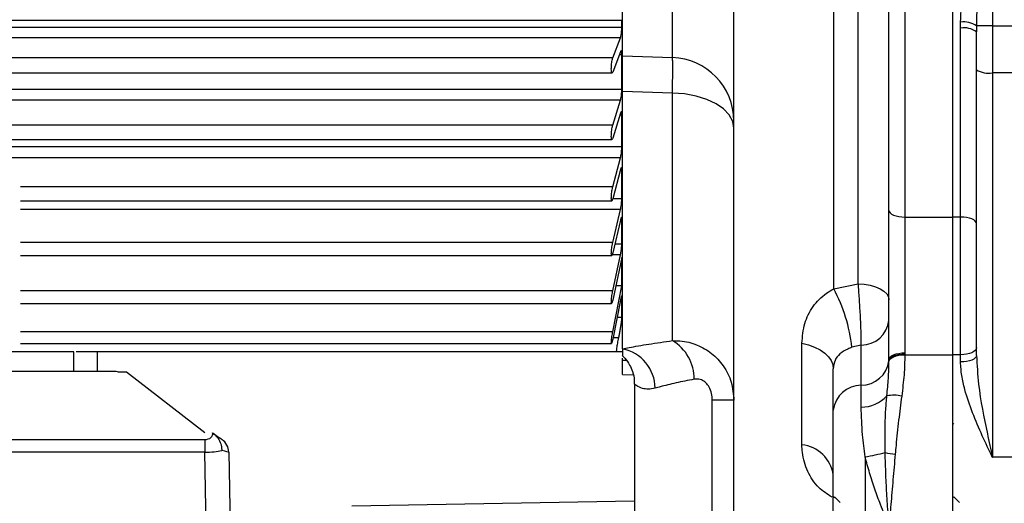
# Model space of a CAD drawing. Units: millimetres. Extents: x -32 to 1260, y -18 to 882.
# Drawn here: x 211 to 335, y 599 to 659 of the extents above; entities that cross this region are included whole.
import ezdxf

# ---------------------------------------------------------------- set-up
doc = ezdxf.new("R2010")
doc.units = ezdxf.units.MM
doc.header["$LTSCALE"] = 22.5
doc.layers.add('MAIN', color=7, linetype='Continuous')

msp = doc.modelspace()

# ---------------------------------------------------------------- linework, layer by layer
at = {"layer": 'MAIN'}
for p, q in [((328.44611, 686.37805), (328.44611, 634.6511)), ((322.44611, 685.70818), (322.44611, 634.6511)), ((300.94611, 578.25639), (300.94611, 678.05907)), ((320.44611, 635.48778), (320.44611, 673.61004)), ((313.49241, 625.61328), (313.49241, 672.93442)), ((316.58571, 626.25192), (316.58571, 672.8442)), ((293.2253, 654.70196), (293.2253, 667.33198)), ((333.44611, 667.64305), (333.44611, 658.68357)), ((286.94611, 654.91637), (286.94611, 667.22628)), ((151.94611, 659.42424), (286.94611, 659.42424)), ((286.85794, 658.5321), (286.85794, 659.42424)), ((329.44611, 658.4075), (329.44997, 659.15453)), ((331.44804, 658.68357), (331.44611, 657.9254)), ((333.44611, 658.68357), (331.44804, 658.68357)), ((333.44611, 658.68357), (336.44611, 658.68357)), ((333.44611, 658.68357), (333.44611, 652.79075)), ((151.94611, 658.5321), (286.85794, 658.5321)), ((329.44611, 634.6511), (329.44611, 658.4075)), ((331.44611, 653.1836), (331.44611, 657.9254)), ((286.68517, 657.20732), (151.94611, 657.20732)), ((285.71072, 654.6553), (286.68517, 657.20732)), ((286.68517, 655.43329), (285.71072, 652.88128)), ((286.85794, 655.03168), (286.53182, 655.03168)), ((286.85794, 650.71845), (286.85794, 655.03168)), ((286.94611, 654.91637), (293.2253, 654.70196)), ((286.94611, 650.43425), (286.94611, 654.91637)), ((285.71072, 654.6553), (152.1815, 654.6553)), ((152.26215, 652.76829), (285.63077, 652.76829)), ((331.44611, 617.2277), (331.44611, 653.1836)), ((336.44662, 652.79075), (333.44611, 652.79075)), ((333.44611, 652.79075), (333.44611, 604.43216)), ((151.94611, 650.71845), (286.85794, 650.71845)), ((293.2253, 650.23573), (286.94611, 650.43425)), ((286.94611, 618.05951), (286.94611, 650.43425)), ((293.2253, 619.09855), (293.2253, 650.23573)), ((286.68517, 649.35025), (151.94611, 649.35025)), ((285.71072, 646.2198), (286.68517, 649.35025)), ((286.68517, 647.702), (285.71072, 644.57155)), ((286.85794, 647.4662), (286.61177, 647.4662)), ((286.85794, 643.50096), (286.85794, 647.4662)), ((285.71072, 646.2198), (152.1815, 646.2198)), ((152.2796, 644.39568), (285.61213, 644.39568)), ((151.94611, 643.50096), (286.85794, 643.50096)), ((211.24658, 642.10973), (151.94611, 642.10973)), ((286.68517, 642.10973), (211.24658, 642.10973)), ((285.71072, 638.44753), (286.68517, 642.10973)), ((286.68517, 640.61182), (285.71072, 636.94962)), ((286.85794, 640.54535), (286.66748, 640.54535)), ((286.85794, 636.98722), (286.85794, 640.54535)), ((285.71072, 638.44753), (211.24658, 638.44753)), ((211.24658, 636.69857), (285.59518, 636.69857)), ((285.72072, 636.98722), (286.85794, 636.98722)), ((286.68517, 635.59371), (211.24658, 635.59371)), ((285.71072, 631.45434), (286.68517, 635.59371)), ((320.44611, 616.69532), (320.44611, 635.48778)), ((286.68517, 634.26847), (285.71072, 630.1291)), ((286.85794, 634.37232), (286.71209, 634.37232)), ((286.85794, 631.27434), (286.85794, 634.37232)), ((322.44611, 634.6511), (328.44611, 634.6511)), ((322.44611, 634.6511), (322.44611, 617.56706)), ((328.44611, 634.6511), (328.44611, 617.32254)), ((329.44611, 634.6511), (328.44611, 634.6511)), ((329.44611, 617.32254), (329.44611, 634.6511)), ((285.71072, 631.45434), (211.24658, 631.45434)), ((285.98032, 631.27434), (286.85794, 631.27434)), ((211.24658, 629.79172), (285.58121, 629.79172)), ((286.68517, 629.89931), (285.64374, 629.89931)), ((285.71072, 625.34449), (286.68517, 629.89931)), ((286.85794, 629.5741), (285.71072, 624.21168)), ((286.85794, 625.98066), (286.85794, 629.5741)), ((285.71072, 625.34449), (211.24658, 625.34449)), ((285.71072, 620.20906), (286.85794, 625.98066)), ((286.85794, 625.98066), (286.08917, 625.98066)), ((313.49241, 625.61328), (316.58571, 626.25192)), ((286.68517, 624.18794), (285.71072, 619.28556)), ((286.85794, 624.62528), (286.79196, 624.62528)), ((286.85794, 624.62528), (286.84813, 624.719)), ((286.85794, 621.99627), (286.85794, 624.62528)), ((211.24658, 623.77809), (285.56722, 623.77809)), ((286.85794, 621.99627), (286.24953, 621.99627)), ((285.71072, 620.20906), (211.24658, 620.20906)), ((286.46655, 619.4625), (285.74589, 619.4625)), ((211.24658, 618.74731), (285.55663, 618.74731)), ((286.94611, 618.05951), (286.94611, 617.20818)), ((309.49874, 606.00679), (309.49874, 618.77163)), ((316.94611, 618.53463), (315.78087, 618.26802)), ((316.94611, 613.48776), (316.94611, 618.53463)), ((217.94611, 617.70818), (173.94611, 617.70818)), ((217.94611, 615.20818), (217.94611, 617.70818)), ((286.21302, 617.70818), (218.2378, 617.70818)), ((220.94611, 615.20818), (220.94611, 617.70818)), ((286.94611, 616.60903), (286.94611, 616.9091)), ((286.94611, 614.84109), (286.94611, 616.60903)), ((287.44807, 616.59324), (286.94611, 616.60903)), ((320.44519, 616.45971), (320.44581, 616.56219)), ((320.44581, 616.56219), (320.44611, 616.69532)), ((322.44566, 617.42862), (322.44474, 617.32254)), ((322.44474, 617.32254), (328.44611, 617.32254)), ((322.44611, 617.56706), (322.44566, 617.42862)), ((328.44611, 617.32254), (328.44611, 588.36071)), ((329.44611, 617.32254), (328.44611, 617.32254)), ((329.44611, 616.42161), (329.44611, 617.32254)), ((313.44611, 610.37503), (313.44611, 615.56585)), ((223.28782, 615.20818), (168.6044, 615.20818)), ((224.57556, 615.11708), (223.57556, 615.11708)), ((234.40583, 607.49578), (224.57556, 615.11708)), ((286.94611, 614.84109), (288.27881, 614.79455)), ((288.44611, 613.61874), (288.44611, 562.70817)), ((316.94611, 610.73444), (316.94611, 613.48776)), ((300.94611, 611.59754), (298.22872, 611.59754)), ((298.22872, 578.25639), (298.22872, 611.59754)), ((313.44611, 595.20818), (313.44611, 610.37503)), ((328.57364, 608.70111), (328.44611, 608.56975)), ((157.45808, 606.66602), (234.43414, 606.66602)), ((234.43414, 606.66602), (234.43414, 605.06531)), ((234.43414, 605.06531), (157.45808, 605.06531)), ((234.81829, 583.05723), (234.43414, 605.06531)), ((237.43368, 605.06531), (237.8211, 582.86973)), ((317.44611, 604.47565), (317.44611, 591.39052)), ((336.44611, 604.43216), (333.44611, 604.43216)), ((313.49282, 599.32981), (313.60969, 599.45027)), ((328.44611, 599.28167), (328.60969, 599.45027)), ((252.89375, 598.31959), (288.44611, 598.94015))]:
    msp.add_line(p, q, dxfattribs=at)
at = {"layer": 'MAIN', "flags": 128}
for points in [[(300.94611, 645.84635), (300.79912, 646.68439), (300.36358, 647.49164), (299.65547, 648.23843), (298.70083, 648.89733), (297.53472, 649.44411), (296.2, 649.85869), (294.74572, 650.12584), (293.2253, 650.23573)], [(320.44611, 635.48778), (320.48454, 635.32455), (320.59835, 635.16759), (320.78317, 635.02294), (321.03189, 634.89616), (321.33497, 634.79211), (321.68074, 634.71479), (322.05593, 634.66718), (322.44611, 634.6511)], [(331.44611, 633.81443), (331.40768, 633.97765), (331.29387, 634.13461), (331.10905, 634.27926), (330.86032, 634.40605), (330.55725, 634.5101), (330.21147, 634.58741), (329.83629, 634.63503), (329.44611, 634.6511)], [(316.58571, 626.25192), (317.34591, 626.20128), (318.07305, 626.07819), (318.74041, 625.88716), (319.32347, 625.63521), (319.80079, 625.33161), (320.15484, 624.9875), (320.37262, 624.61554), (320.44611, 624.22939)], [(309.49874, 618.77163), (310.33246, 618.55679), (311.099, 618.27234), (311.78053, 617.9249), (312.36118, 617.52256), (312.82743, 617.07467), (313.16845, 616.59167), (313.37629, 616.0848), (313.44611, 615.56585)], [(331.44611, 618.21872), (331.40768, 618.04389), (331.29387, 617.87577), (331.10905, 617.72083), (330.86032, 617.58503), (330.55725, 617.47358), (330.21147, 617.39076), (329.83629, 617.33976), (329.44611, 617.32254)], [(320.44519, 616.45971), (320.49016, 616.6317), (320.60841, 616.79598), (320.79549, 616.94641), (321.04439, 617.07735), (321.34579, 617.18387), (321.68839, 617.26201), (322.05934, 617.30881), (322.44474, 617.32254)], [(320.44581, 616.56219), (320.48797, 616.73337), (320.60432, 616.89733), (320.79044, 617.04787), (321.03929, 617.17928), (321.34142, 617.28658), (321.6854, 617.36571), (322.05819, 617.41366), (322.44566, 617.42862)], [(320.44611, 616.69532), (320.48454, 616.86539), (320.59835, 617.02892), (320.78317, 617.17963), (321.03189, 617.31173), (321.33497, 617.42015), (321.68074, 617.5007), (322.05593, 617.55031), (322.44611, 617.56706)], [(331.44611, 617.2277), (331.40768, 617.07044), (331.29387, 616.91922), (331.10905, 616.77986), (330.86032, 616.65771), (330.55725, 616.55746), (330.21147, 616.48297), (329.83629, 616.4371), (329.44611, 616.42161)], [(235.40583, 607.49578), (235.60038, 607.35888), (235.7939, 607.22269), (235.97919, 607.09229), (236.14941, 606.97252), (236.29821, 606.8678), (236.42011, 606.78203), (236.51054, 606.71839), (236.5662, 606.67923), (236.58497, 606.66602)]]:
    msp.add_lwpolyline(points, dxfattribs=at)
at = {"layer": 'MAIN'}
for centre, radius, start, end in [((329.86721, 656.45071), 2.73582, 54.7021867, 98.7723609), ((329.91706, 655.97167), 2.48094, 51.952096, 100.9426424), ((292.96382, 646.72394), 7.98231, 0.1123566, 88.1227672), ((332.9654, 655.63084), 2.88049, 238.1672944, 279.6067846), ((295.98233, 616.1288), 19.91378, 6.1668408, 28.4425621), ((316.94807, 622.05651), 3.52188, 269.9680176, 353.3287303), ((290.33286, 614.26835), 5.63001, 359.7582628, 59.0858431), ((285.94326, 613.05311), 5.10586, 0.7556049, 78.6728046), ((316.94107, 617.02261), 3.53486, 270.0817029, 352.515838), ((223.28781, 614.70818), 0.5, 54.8658069, 90), ((316.94415, 609.96587), 3.52189, 89.9681456, 173.3286022), ((316.97072, 615.05602), 4.32164, 269.6737354, 317.9144185), ((321.03784, 607.38278), 4.85347, 78.0360312, 100.2043489), ((235.43398, 605.0304), 2, 1, 54.8658069), ((309.00648, 601.54068), 4.49315, 8.8527647, 83.7102167), ((307.30797, 657.20977), 53.69981, 280.8823385, 283.6357573), ((322.0827, 614.14984), 9.36818, 256.9517439, 264.7677886)]:
    msp.add_arc(centre, radius, start, end, dxfattribs=at)
for centre, major_axis, ratio, start_param, end_param in [((234.42139, 607.37858), (1.00015, -0.01842), 0.712220257, 4.738248373, 6.474277014), ((234.42139, 605.74297), (2.99987, 0.03374), 0.225915894, 4.714095949, 5.499341819), ((234.42139, 605.74297), (3.01228, -0.67775), 0.010982567, 0.002673225, 0.787919095)]:
    msp.add_ellipse(centre, major_axis=major_axis, ratio=ratio, start_param=start_param, end_param=end_param, dxfattribs=at)
for points, knots in [([(329.44997, 659.15453), (329.55125, 661.75533), (329.66562, 664.6924), (329.96512, 667.64428), (329.99941, 667.98225)], [0, 0, 0, 0, 0.885506566, 1, 1, 1, 1]), ([(331.72276, 667.64305), (331.65932, 666.31635), (331.51638, 663.32735), (331.47246, 660.34319), (331.44804, 658.68357)], [0, 0, 0, 0, 0.44386034, 1, 1, 1, 1]), ([(286.68517, 657.20732), (286.70518, 657.26979), (286.74521, 657.39478), (286.79809, 657.69093), (286.83715, 658.025), (286.85569, 658.31752), (286.85736, 658.47669), (286.85794, 658.5321)], [0, 0, 0, 0, 0.222459652, 0.445123804, 0.666116013, 0.883791653, 1, 1, 1, 1]), ([(286.85794, 655.03168), (286.85601, 655.12353), (286.85215, 655.30727), (286.82212, 655.48495), (286.77791, 655.56231), (286.7294, 655.53532), (286.69747, 655.46167), (286.68517, 655.43329)], [0, 0, 0, 0, 0.214091945, 0.428277761, 0.643962245, 0.862838486, 1, 1, 1, 1]), ([(286.94611, 650.43425), (286.94611, 651.3104), (286.94611, 653.06272), (286.94611, 654.50471), (286.94611, 654.79715), (286.94611, 654.91637)], [0, 0, 0, 0, 0.371979718, 0.743962908, 1, 1, 1, 1]), ([(285.71072, 652.88128), (285.6907, 652.8388), (285.65066, 652.75382), (285.59772, 652.77071), (285.55801, 652.89553), (285.536, 653.121), (285.53366, 653.41627), (285.55073, 653.74831), (285.58525, 654.08231), (285.6338, 654.38224), (285.67837, 654.56514), (285.7044, 654.63769), (285.71072, 654.6553)], [0, 0, 0, 0, 0.1093614257, 0.2188208643, 0.3274813957, 0.4345635226, 0.5402358867, 0.6452569296, 0.7506334269, 0.8572101099, 0.9653507066, 1, 1, 1, 1]), ([(293.2253, 650.23573), (293.23726, 651.11067), (293.26117, 652.8606), (293.25541, 654.2866), (293.2339, 654.58329), (293.2253, 654.70196)], [0, 0, 0, 0, 0.374991935, 0.750006096, 1, 1, 1, 1]), ([(286.68517, 649.35025), (286.70517, 649.4239), (286.74521, 649.57126), (286.79809, 649.88798), (286.83714, 650.22943), (286.85569, 650.51649), (286.85736, 650.66631), (286.85794, 650.71845)], [0, 0, 0, 0, 0.222451208, 0.44511378, 0.666107349, 0.88378137, 1, 1, 1, 1]), ([(286.85794, 647.4662), (286.85601, 647.54964), (286.85215, 647.71656), (286.82212, 647.85745), (286.77792, 647.89438), (286.7294, 647.83129), (286.69747, 647.73795), (286.68517, 647.702)], [0, 0, 0, 0, 0.214080668, 0.428266911, 0.64395209, 0.862829323, 1, 1, 1, 1]), ([(285.71072, 644.57155), (285.6907, 644.51648), (285.65066, 644.40627), (285.59772, 644.38043), (285.55802, 644.46516), (285.536, 644.65728), (285.53366, 644.92976), (285.55073, 645.25173), (285.58525, 645.58924), (285.6338, 645.90601), (285.67837, 646.11082), (285.7044, 646.19852), (285.71072, 646.2198)], [0, 0, 0, 0, 0.1093553672, 0.2188162229, 0.3274742005, 0.4345579605, 0.540230545, 0.6452511085, 0.7506283494, 0.8572052474, 0.9653436786, 1, 1, 1, 1]), ([(286.68517, 642.10973), (286.70517, 642.19346), (286.74521, 642.36099), (286.79809, 642.69355), (286.83714, 643.0373), (286.85569, 643.31462), (286.85736, 643.45285), (286.85794, 643.50096)], [0, 0, 0, 0, 0.222435571, 0.445098602, 0.666091242, 0.883765883, 1, 1, 1, 1]), ([(286.85794, 640.54535), (286.85601, 640.61914), (286.85216, 640.76676), (286.82213, 640.86877), (286.77792, 640.86471), (286.72941, 640.76646), (286.69747, 640.65483), (286.68517, 640.61182)], [0, 0, 0, 0, 0.214063201, 0.428250126, 0.643934607, 0.862809372, 1, 1, 1, 1]), ([(285.71072, 636.94962), (285.69071, 636.88276), (285.65066, 636.74898), (285.59773, 636.6808), (285.55802, 636.72416), (285.53601, 636.88007), (285.53366, 637.12571), (285.55072, 637.43279), (285.58525, 637.76877), (285.6338, 638.09768), (285.67836, 638.32133), (285.7044, 638.42288), (285.71072, 638.44753)], [0, 0, 0, 0, 0.109347974, 0.218807968, 0.327467738, 0.434551361, 0.540223193, 0.645243965, 0.750620444, 0.857197817, 0.96533671, 1, 1, 1, 1]), ([(286.68517, 635.59371), (286.70517, 635.68627), (286.74521, 635.87149), (286.79809, 636.21494), (286.83714, 636.55585), (286.85569, 636.8193), (286.85736, 636.94386), (286.85794, 636.98722)], [0, 0, 0, 0, 0.222435911, 0.4450983922, 0.6660926986, 0.8837702821, 1, 1, 1, 1]), ([(286.85794, 634.37232), (286.85601, 634.43536), (286.85215, 634.56149), (286.82213, 634.62307), (286.77791, 634.57809), (286.7294, 634.44614), (286.69747, 634.31788), (286.68517, 634.26847)], [0, 0, 0, 0, 0.214073896, 0.4282587908, 0.6439432495, 0.8628180248, 1, 1, 1, 1]), ([(285.71072, 630.1291), (285.69071, 630.05147), (285.65066, 629.89612), (285.59773, 629.7866), (285.55802, 629.78796), (285.53601, 629.90532), (285.53366, 630.12044), (285.55072, 630.40806), (285.58525, 630.73751), (285.63379, 631.07363), (285.67836, 631.3128), (285.7044, 631.42669), (285.71072, 631.45434)], [0, 0, 0, 0, 0.109337595, 0.218796974, 0.327456771, 0.434539964, 0.54021256, 0.64523352, 0.7506096, 0.857186983, 0.965325517, 1, 1, 1, 1]), ([(286.68517, 629.89931), (286.70517, 629.99934), (286.74521, 630.19948), (286.79809, 630.54871), (286.83714, 630.88171), (286.85569, 631.12734), (286.85736, 631.23639), (286.85794, 631.27434)], [0, 0, 0, 0, 0.222451677, 0.445114497, 0.666107507, 0.883783157, 1, 1, 1, 1]), ([(285.71072, 624.21168), (285.69071, 624.12443), (285.65067, 623.94983), (285.59774, 623.80061), (285.55802, 623.75993), (285.53601, 623.837), (285.53366, 624.01838), (285.55072, 624.28225), (285.58524, 624.60025), (285.63379, 624.93858), (285.67835, 625.18971), (285.70439, 625.31424), (285.71072, 625.34449)], [0, 0, 0, 0, 0.109320655, 0.218781499, 0.327441481, 0.43452451, 0.540195923, 0.645219152, 0.750594745, 0.857171961, 0.965309007, 1, 1, 1, 1]), ([(309.49874, 618.77163), (309.56729, 619.61773), (309.7006, 621.26309), (310.78139, 623.39419), (312.14521, 624.82556), (313.18908, 625.43592), (313.49241, 625.61328)], [0, 0, 0, 0, 0.31452183, 0.611634869, 0.887146412, 1, 1, 1, 1]), ([(316.94611, 618.53463), (316.94946, 618.82762), (316.95794, 619.56881), (316.91618, 620.93147), (316.83449, 622.62775), (316.72459, 624.42509), (316.63176, 625.64612), (316.58571, 626.25192)], [0, 0, 0, 0, 0.152944611, 0.386916587, 0.530892636, 0.767255211, 1, 1, 1, 1]), ([(286.83794, 624.71351), (286.83249, 624.71415), (286.81846, 624.71582), (286.77739, 624.59314), (286.72947, 624.40387), (286.69749, 624.24799), (286.68517, 624.18794)], [0, 0, 0, 0, 0.193191245, 0.497565858, 0.806450744, 1, 1, 1, 1]), ([(286.46655, 619.4625), (286.49432, 619.5876), (286.54988, 619.83784), (286.6423, 620.33464), (286.72867, 620.85389), (286.79909, 621.34225), (286.84821, 621.7596), (286.85466, 621.9165), (286.85794, 621.99627)], [0, 0, 0, 0, 0.166405708, 0.332877069, 0.499944818, 0.666206638, 0.830308689, 1, 1, 1, 1]), ([(285.71072, 619.28556), (285.69072, 619.19001), (285.65068, 618.99877), (285.59775, 618.81209), (285.55803, 618.72996), (285.53601, 618.76557), (285.53366, 618.91051), (285.55071, 619.14668), (285.58523, 619.44848), (285.63377, 619.78397), (285.67835, 620.04332), (285.70439, 620.17666), (285.71072, 620.20906)], [0, 0, 0, 0, 0.109295651, 0.218755029, 0.327415255, 0.434499237, 0.540171271, 0.64519345, 0.750569878, 0.857144825, 0.965283226, 1, 1, 1, 1]), ([(286.21302, 617.70818), (286.20846, 617.7189), (286.19933, 617.74035), (286.21001, 617.9081), (286.23778, 618.15567), (286.28145, 618.46664), (286.33632, 618.8065), (286.39667, 619.13781), (286.44075, 619.35094), (286.46254, 619.44516), (286.46655, 619.4625)], [0, 0, 0, 0, 0.135998901, 0.272085675, 0.408182996, 0.545464636, 0.684676381, 0.825787793, 0.96793187, 1, 1, 1, 1]), ([(286.94611, 618.05951), (287.21712, 618.11345), (288.18325, 618.30575), (290.18105, 618.67338), (292.20091, 618.95548), (293.2253, 619.09855)], [0, 0, 0, 0, 0.161173193, 0.574582244, 1, 1, 1, 1]), ([(293.2253, 619.09855), (293.54047, 619.09562), (294.59423, 619.08579), (296.31855, 618.65476), (298.20594, 617.5705), (299.7136, 615.95998), (300.74871, 613.90875), (300.88066, 612.36384), (300.94611, 611.59754)], [0, 0, 0, 0, 0.079017273, 0.264193719, 0.439810327, 0.620532177, 0.811776534, 1, 1, 1, 1]), ([(315.78087, 618.26802), (315.60479, 618.1944), (315.02904, 617.95371), (314.23443, 617.46188), (313.57327, 616.67365), (313.48844, 615.93461), (313.44611, 615.56585)], [0, 0, 0, 0, 0.129671381, 0.423996289, 0.712591041, 1, 1, 1, 1]), ([(286.94611, 617.70818), (286.87282, 617.70818), (286.77526, 617.70818), (286.32502, 617.70818), (286.21302, 617.70818)], [0, 0, 0, 0, 0.7512272464, 1, 1, 1, 1]), ([(286.91755, 617.23262), (287.0293, 617.11958), (287.376, 616.76883), (287.84239, 616.08514), (288.24213, 615.14759), (288.44686, 614.32256), (288.4252, 613.78111), (288.41875, 613.6198)], [0, 0, 0, 0, 0.123067754, 0.381827368, 0.59913955, 0.880576946, 1, 1, 1, 1]), ([(322.44474, 617.32254), (322.42285, 616.49438), (322.37857, 614.81869), (322.15635, 613.03366), (322.04395, 612.13082)], [0, 0, 0, 0, 0.494219339, 1, 1, 1, 1]), ([(331.44611, 617.2277), (331.51326, 616.02237), (331.69733, 612.71868), (332.5888, 608.44528), (333.23077, 605.42236), (333.44404, 604.44167), (333.44611, 604.43216)], [0, 0, 0, 0, 0.278933686, 0.764532901, 0.997715601, 1, 1, 1, 1]), ([(320.178, 612.15948), (320.2508, 612.90338), (320.39788, 614.40637), (320.42932, 615.77068), (320.44519, 616.45971)], [0, 0, 0, 0, 0.494950747, 1, 1, 1, 1]), ([(333.44611, 604.43216), (333.4421, 604.44053), (333.01568, 605.33204), (332.14688, 607.1776), (330.92078, 610.01557), (330.05582, 612.55806), (329.54278, 614.70623), (329.47831, 615.85023), (329.44611, 616.42161)], [0, 0, 0, 0, 0.002180697, 0.232227352, 0.473647455, 0.714618025, 0.857463648, 1, 1, 1, 1]), ([(295.96283, 614.2446), (295.17711, 614.09271), (293.5832, 613.7846), (292.02497, 613.3885), (291.26063, 613.17864), (291.04867, 613.12044)], [0, 0, 0, 0, 0.412658063, 0.837126878, 1, 1, 1, 1]), ([(298.22872, 611.59754), (298.21056, 611.89163), (298.17495, 612.46834), (297.87942, 613.24214), (297.43294, 613.8346), (296.86516, 614.2), (296.35322, 614.29551), (296.05475, 614.25659), (295.96283, 614.2446)], [0, 0, 0, 0, 0.205057277, 0.402110006, 0.577544404, 0.74293939, 0.920827037, 1, 1, 1, 1]), ([(291.04867, 613.12044), (290.74896, 613.06302), (290.14148, 612.94666), (289.31016, 613.10023), (288.68854, 613.41407), (288.38557, 613.68595), (288.46183, 613.62482), (288.46941, 613.61874)], [0, 0, 0, 0, 0.186333219, 0.377662338, 0.668623033, 0.967074024, 1, 1, 1, 1]), ([(319.96763, 605.02354), (319.95634, 605.91727), (319.93345, 607.73044), (320.00383, 610.13693), (320.12836, 611.58302), (320.178, 612.15948)], [0, 0, 0, 0, 0.368902345, 0.748422734, 1, 1, 1, 1]), ([(322.04395, 612.13082), (321.91171, 611.11689), (321.64396, 609.06391), (321.39257, 606.59718), (321.26247, 605.18939), (321.22839, 604.82069)], [0, 0, 0, 0, 0.4186905434, 0.8477558309, 1, 1, 1, 1]), ([(317.44611, 604.47565), (317.32895, 605.41266), (317.05099, 607.63579), (316.98455, 609.59881), (316.94611, 610.73444)], [0, 0, 0, 0, 0.421485027, 1, 1, 1, 1]), ([(235.40583, 607.49578), (235.61472, 607.32989), (235.99137, 607.03079), (236.38499, 606.32789), (236.52822, 605.7293), (236.54957, 605.37655), (236.55119, 605.29374), (236.5513, 605.28839)], [0, 0, 0, 0, 0.35018714, 0.631417879, 0.913618195, 0.994414152, 1, 1, 1, 1]), ([(313.29213, 599.40508), (312.69542, 599.78624), (311.35777, 600.64071), (310.11952, 602.6997), (309.55523, 604.565), (309.51163, 605.67786), (309.49874, 606.00679)], [0, 0, 0, 0, 0.239382411, 0.53662722, 0.863039064, 1, 1, 1, 1]), ([(320.44611, 595.95396), (320.4376, 595.97234), (320.07669, 596.75267), (319.46551, 598.1992), (318.65787, 600.41404), (318.00021, 602.43181), (317.62813, 603.80424), (317.44611, 604.47565)], [0, 0, 0, 0, 0.007778825, 0.3301855, 0.556678181, 0.7831228, 1, 1, 1, 1]), ([(320.44611, 595.95396), (320.44541, 595.96268), (320.44355, 595.98613), (320.43671, 596.07242), (320.41241, 596.38116), (320.32624, 597.50496), (320.19188, 599.4779), (320.04359, 602.22171), (319.99295, 604.08962), (319.96763, 605.02354)], [0, 0, 0, 0, 0.003376706, 0.009083568, 0.033332929, 0.121837641, 0.429695307, 0.714855777, 1, 1, 1, 1]), ([(321.22839, 604.82069), (321.13282, 603.73646), (320.93891, 601.53655), (320.68721, 598.56683), (320.5238, 596.76369), (320.44713, 595.96461), (320.44611, 595.95396)], [0, 0, 0, 0, 0.339486541, 0.68882051, 0.995851161, 1, 1, 1, 1]), ([(313.59426, 599.46616), (313.71583, 599.34108), (313.95201, 599.09811), (314.18802, 598.85496), (314.30254, 598.73698)], [0, 0, 0, 0, 0.514785122, 1, 1, 1, 1]), ([(328.59426, 599.46616), (328.71583, 599.34108), (328.95201, 599.09811), (329.18802, 598.85496), (329.30254, 598.73698)], [0, 0, 0, 0, 0.514785666, 1, 1, 1, 1])]:
    msp.add_open_spline(points, degree=3, knots=knots, dxfattribs=at)

doc.saveas('drawing.dxf')
